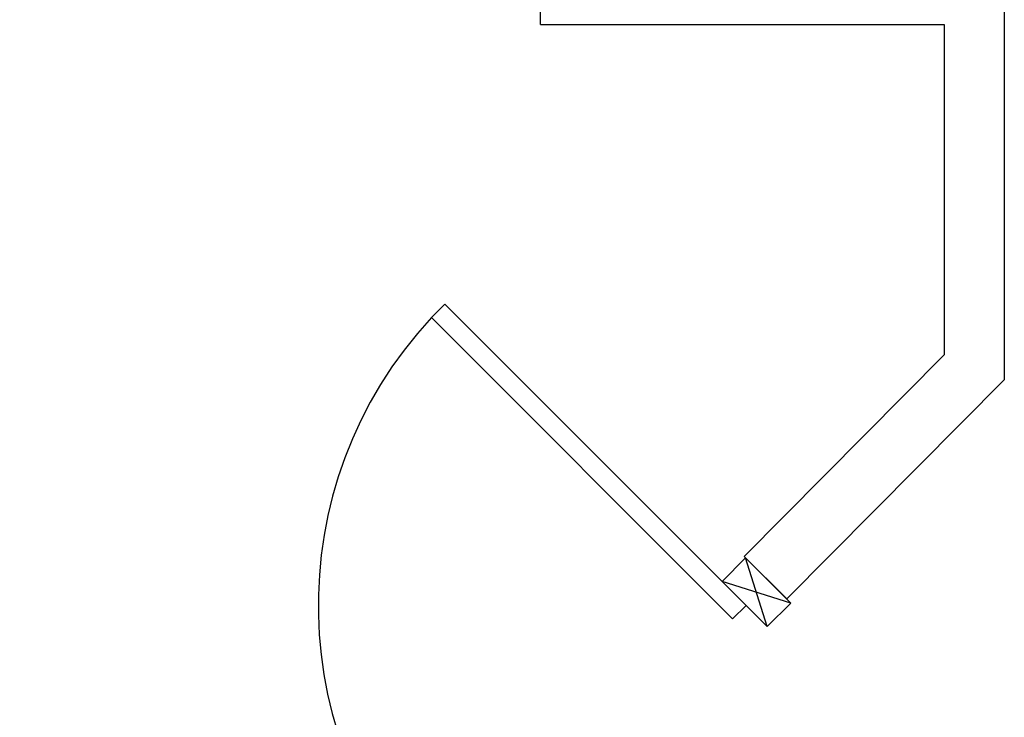
# Model space of a CAD drawing. Units: millimetres. Extents: x -7078 to -6967, y -13617 to -13570.
# Drawn here: x -7007 to -7005, y -13593 to -13592 of the extents above; entities that cross this region are included whole.
import ezdxf

# ---------------------------------------------------------------- set-up
doc = ezdxf.new("R2010")
doc.units = ezdxf.units.MM
doc.linetypes.add('LINEA-PUNTO', pattern=[1, 0.5, -0.25, 0, -0.25])
for name, color, linetype in [('01-rilievo', 7, 'Continuous'), ('02-progetto', 5, 'Continuous'), ('INFISSI_INTERNI', 7, 'Continuous'), ('MURI', 3, 'Continuous')]:
    doc.layers.add(name, color=color, linetype=linetype)

# ---------------------------------------------------------------- blocks, each defined once
blk = doc.blocks.new('PORTA120')
at = {"layer": 'INFISSI_INTERNI'}
for p, q in [((0.1, -0.135), (0.1, 0)), ((0.17, 0), (0.1, -0.135)), ((0.1, 0), (0.17, -0.135)), ((0.1, 0), (0.17, 0)), ((0.17, -0.9635), (0.17, 0)), ((1.37, -0.127), (1.37, 0)), ((1.37, -0.127), (1.37, 0)), ((1.44, 0), (1.37, 0)), ((1.44, -0.127), (1.44, 0)), ((1.37, -0.135), (1.37, 0)), ((1.44, 0), (1.37, -0.135)), ((1.37, 0), (1.44, -0.135)), ((1.37, 0), (1.44, 0)), ((1.44, -0.127), (1.44, 0)), ((1.44, -0.127), (1.44, 0)), ((1.44, -0.135), (1.44, 0)), ((0.17, -0.0635), (0.21, -0.0635)), ((0.21, -0.9635), (0.21, -0.0635)), ((1.33, -0.3635), (1.33, -0.0635)), ((1.37, -0.0635), (1.33, -0.0635)), ((1.37, -0.3635), (1.37, -0.0635)), ((1.37, -0.3635), (1.33, -0.3635)), ((0.17, -0.9635), (0.21, -0.963))]:
    blk.add_line(p, q, dxfattribs=at)
at = {"layer": 'INFISSI_INTERNI', "linetype": 'LINEA-PUNTO', "ltscale": 0.1}
for p, q in [((0.1, -0.135), (0.17, -0.135)), ((1.44, -0.135), (1.37, -0.135))]:
    blk.add_line(p, q, dxfattribs=at)
at = {"layer": 'INFISSI_INTERNI'}
for centre, radius, start, end in [((0.1786, -0.0721), 0.8915, 272.0195, 0.5526), ((1.3613, -0.0722), 0.2915, 178.2833, 263.8305)]:
    blk.add_arc(centre, radius, start, end, dxfattribs=at)
at = {"layer": 'MURI', "linetype": 'Continuous'}
for p, q in [((1.44, -0.127), (1.44, 0)), ((1.37, -0.127), (1.37, 0)), ((1.44, -0.127), (1.44, 0))]:
    blk.add_line(p, q, dxfattribs=at)

msp = doc.modelspace()

# ---------------------------------------------------------------- linework, layer by layer
at = {"layer": '01-rilievo', "linetype": 'Continuous'}
for q in [(-7006.1342, -13591.2485), (-7005.5942, -13591.6885)]:
    msp.add_line((-7006.1342, -13591.6885), q, dxfattribs=at)
at = {"layer": '01-rilievo'}
for p, q in [((-7005.1542, -13591.3755), (-7005.1542, -13592.4388)), ((-7005.5942, -13591.6885), (-7005.2812, -13591.6885)), ((-7005.2812, -13591.6885), (-7005.2812, -13592.3865)), ((-7005.704, -13592.8122), (-7005.2812, -13592.3865)), ((-7005.6139, -13592.9017), (-7005.1542, -13592.4388)), ((-7005.704, -13592.8122), (-7005.6139, -13592.9017))]:
    msp.add_line(p, q, dxfattribs=at)
at = {"layer": '02-progetto', "linetype": 'Continuous'}
for q in [(-7006.1342, -13591.2485), (-7005.5942, -13591.6885)]:
    msp.add_line((-7006.1342, -13591.6885), q, dxfattribs=at)
at = {"layer": '02-progetto'}
for p, q in [((-7005.1542, -13591.3755), (-7005.1542, -13592.4388)), ((-7005.5942, -13591.6885), (-7005.2812, -13591.6885)), ((-7005.2812, -13591.6885), (-7005.2812, -13592.3865)), ((-7005.704, -13592.8122), (-7005.2812, -13592.3865)), ((-7005.6139, -13592.9017), (-7005.1542, -13592.4388)), ((-7005.704, -13592.8122), (-7005.6139, -13592.9017))]:
    msp.add_line(p, q, dxfattribs=at)

# ---------------------------------------------------------------- block references
at = {"layer": '01-rilievo', "linetype": 'Continuous', "rotation": 225.0000000000367}
msp.add_blockref('PORTA120', (-7005.5347, -13592.8401), dxfattribs=at)
at = {"layer": '02-progetto', "linetype": 'Continuous', "rotation": 225.0000000000366}
msp.add_blockref('PORTA120', (-7005.5347, -13592.8401), dxfattribs=at)

doc.saveas('drawing.dxf')
